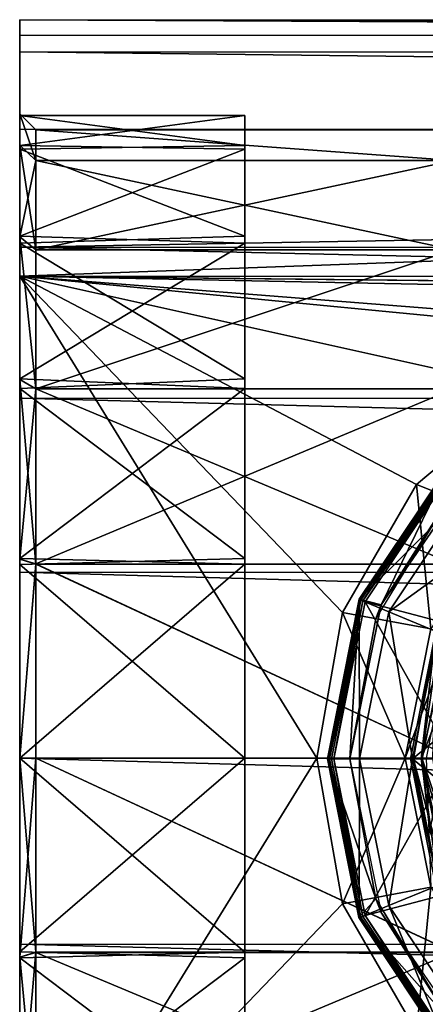
# Model space of a CAD drawing. Extents: x -149 to 149, y -36 to 34.
# Drawn here: x -103 to -90, y -8 to 23 of the extents above; entities that cross this region are included whole.
import ezdxf

# ---------------------------------------------------------------- set-up
doc = ezdxf.new("R2010")
doc.units = 0
doc.header["$MEASUREMENT"] = 0

msp = doc.modelspace()

# ---------------------------------------------------------------- linework, layer by layer
for points in [[(-102.527451, 22.997118, 1.01452), (-102.527924, 22.516119, -4.800891), (-102.527397, 20.069683, -0.011068)], [(-102.527924, 22.516119, -4.800891), (-102.527451, 22.997118, 1.01452), (102.498573, 22.499025, -4.791495)], [(-102.52684, 19.087975, 6.185614), (-102.527451, 22.997118, 1.01452), (-102.527397, 20.069683, -0.011068)], [(-102.526932, 21.999325, 6.764046), (-102.527451, 22.997118, 1.01452), (-102.52684, 19.087975, 6.185614)], [(-102.527451, 22.997118, 1.01452), (102.499557, 21.982229, 6.773443), (102.499031, 22.980022, 1.023917)], [(-102.527451, 22.997118, 1.01452), (102.499031, 22.980022, 1.023917), (102.498573, 22.499025, -4.791495)], [(-102.527451, 22.997118, 1.01452), (-102.526932, 21.999325, 6.764046), (102.499557, 21.982229, 6.773443)], [(-102.527924, 22.516119, -4.800891), (-102.530518, 15.020865, -40.015816), (-102.528214, 16.240532, -11.797372)], [(-102.530518, 15.020865, -40.015816), (-102.527924, 22.516119, -4.800891), (102.498573, 22.499025, -4.791495)], [(-102.530518, 15.020865, -40.015816), (102.498573, 22.499025, -4.791495), (102.495979, 15.003771, -40.00642)], [(-102.527924, 22.516119, -4.800891), (-102.528214, 16.240532, -11.797372), (-102.527878, 19.088543, -6.207587)], [(-102.527397, 20.069683, -0.011068), (-102.527924, 22.516119, -4.800891), (-102.527878, 19.088543, -6.207587)], [(-102.526382, 19.58687, 12.077734), (-102.526932, 21.999325, 6.764046), (-102.52684, 19.087975, 6.185614)], [(-102.526932, 21.999325, 6.764046), (102.500107, 19.569777, 12.087131), (102.499557, 21.982229, 6.773443)], [(-102.526932, 21.999325, 6.764046), (-102.526382, 19.58687, 12.077734), (102.500107, 19.569777, 12.087131)], [(-102.527397, 20.069683, -0.011068), (-102.527878, 19.088543, -6.207587), (-102.027786, 18.612934, -6.053004)], [(-102.527863, 19.084936, -6.054967), (-102.52739, 20.01877, 0.179161), (-95.52652, 20.018204, -0.200968)], [(-102.527863, 19.084936, -6.054967), (-95.52652, 20.018204, -0.200968), (-95.526993, 18.969852, -6.404782)], [(-102.527397, 20.069683, -0.011068), (-102.027786, 18.612934, -6.053004), (-102.027328, 19.569578, -0.011004)], [(-102.026779, 18.612379, 6.031157), (-102.527397, 20.069683, -0.011068), (-102.027328, 19.569578, -0.011004)], [(-102.52684, 19.087975, 6.185614), (-102.527397, 20.069683, -0.011068), (-102.026779, 18.612379, 6.031157)], [(-102.52739, 20.01877, 0.179161), (-95.525955, 19.083797, 6.033316), (-95.52652, 20.018204, -0.200968)], [(-102.52739, 20.01877, 0.179161), (-102.526817, 18.969851, 6.38315), (-95.525955, 19.083797, 6.033316)], [(-95.526993, 18.969852, -6.404782), (-95.52652, 20.018204, -0.200968), (-95.526962, 18.56109, -6.208923)], [(-95.526962, 18.56109, -6.208923), (-95.52652, 20.018204, -0.200968), (-95.526489, 19.568941, -0.068713)], [(-95.52652, 20.018204, -0.200968), (-95.525986, 18.778183, 5.493871), (-95.526489, 19.568941, -0.068713)], [(-95.52652, 20.018204, -0.200968), (-95.525955, 19.083797, 6.033316), (-95.525986, 18.778183, 5.493871)], [(-102.526382, 19.58687, 12.077734), (-102.52684, 19.087975, 6.185614), (-102.52626, 16.23945, 11.775874)], [(-102.525833, 15.915087, 16.613527), (-102.526382, 19.58687, 12.077734), (-102.52626, 16.23945, 11.775874)], [(-102.526382, 19.58687, 12.077734), (-102.525833, 15.915087, 16.613527), (102.500107, 19.569777, 12.087131)], [(-102.525833, 15.915087, 16.613527), (102.500664, 15.897992, 16.622923), (102.500107, 19.569777, 12.087131)], [(-102.027328, 19.569578, -0.011004), (-102.027786, 18.612934, -6.053004), (-89.026108, 18.611849, -6.052408)], [(-89.025101, 18.611296, 6.031753), (-102.027328, 19.569578, -0.011004), (-89.02565, 19.568495, -0.010408)], [(-89.02565, 19.568495, -0.010408), (-102.027328, 19.569578, -0.011004), (-89.026108, 18.611849, -6.052408)], [(-102.026779, 18.612379, 6.031157), (-102.027328, 19.569578, -0.011004), (-89.025101, 18.611296, 6.031753)], [(-102.527878, 19.088543, -6.207587), (-102.528214, 16.240532, -11.797372), (-102.027786, 18.612934, -6.053004)], [(-102.528214, 16.261028, -11.683558), (-102.527863, 19.084936, -6.054967), (-95.526993, 18.969852, -6.404782)], [(-102.026199, 15.83487, 11.481993), (-102.52684, 19.087975, 6.185614), (-102.026779, 18.612379, 6.031157)], [(-102.52626, 16.23945, 11.775874), (-102.52684, 19.087975, 6.185614), (-102.026199, 15.83487, 11.481993)], [(-102.526817, 18.969851, 6.38315), (-95.52536, 16.259375, 11.662378), (-95.525955, 19.083797, 6.033316)], [(-95.525955, 19.083797, 6.033316), (-95.525391, 16.097677, 11.110821), (-95.525986, 18.778183, 5.493871)], [(-95.525955, 19.083797, 6.033316), (-95.52536, 16.259375, 11.662378), (-95.525391, 16.097677, 11.110821)], [(-102.528214, 16.261028, -11.683558), (-95.526993, 18.969852, -6.404782), (-95.527313, 16.039728, -11.984358)], [(-102.526817, 18.969851, 6.38315), (-102.52623, 16.039215, 11.963214), (-95.52536, 16.259375, 11.662378)], [(-95.527313, 16.039728, -11.984358), (-95.526993, 18.969852, -6.404782), (-95.527283, 15.671071, -11.726094)], [(-95.527283, 15.671071, -11.726094), (-95.526993, 18.969852, -6.404782), (-95.526962, 18.56109, -6.208923)], [(-102.027786, 18.612934, -6.053004), (-102.528214, 16.240532, -11.797372), (-102.028122, 15.835923, -11.503378)], [(-102.027786, 18.612934, -6.053004), (-102.028122, 15.835923, -11.503378), (-89.026108, 18.611849, -6.052408)], [(-89.026108, 18.611849, -6.052408), (-102.028122, 15.835923, -11.503378), (-89.026443, 15.83484, -11.502782)], [(-89.024521, 15.833786, 11.482589), (-102.026779, 18.612379, 6.031157), (-89.025101, 18.611296, 6.031753)], [(-102.026199, 15.83487, 11.481993), (-102.026779, 18.612379, 6.031157), (-89.024521, 15.833786, 11.482589)], [(-102.528214, 16.240532, -11.797372), (-102.530518, 15.020865, -40.015816), (-102.528381, 11.804461, -16.233274)], [(-102.528214, 16.240532, -11.797372), (-102.528381, 11.804461, -16.233274), (-102.028267, 11.510463, -15.828676)], [(-102.528374, 11.825561, -16.155966), (-102.528214, 16.261028, -11.683558), (-95.527313, 16.039728, -11.984358)], [(-102.528214, 16.240532, -11.797372), (-102.028267, 11.510463, -15.828676), (-102.028122, 15.835923, -11.503378)], [(-102.02565, 11.509013, 15.808012), (-102.52626, 16.23945, 11.775874), (-102.026199, 15.83487, 11.481993)], [(-102.525673, 11.802974, 16.212519), (-102.52626, 16.23945, 11.775874), (-102.02565, 11.509013, 15.808012)], [(-102.525833, 15.915087, 16.613527), (-102.52626, 16.23945, 11.775874), (-102.525673, 11.802974, 16.212519)], [(-102.52623, 16.039215, 11.963214), (-95.52478, 11.823497, 16.135527), (-95.52536, 16.259375, 11.662378)], [(-95.525391, 16.097677, 11.110821), (-95.52536, 16.259375, 11.662378), (-95.524826, 11.784615, 15.60406)], [(-95.52536, 16.259375, 11.662378), (-95.52478, 11.823497, 16.135527), (-95.524826, 11.784615, 15.60406)], [(-102.528374, 11.825561, -16.155966), (-95.527313, 16.039728, -11.984358), (-95.527481, 11.520247, -16.374149)], [(-102.52623, 16.039215, 11.963214), (-102.525673, 11.51933, 16.35376), (-95.52478, 11.823497, 16.135527)], [(-95.527481, 11.520247, -16.374149), (-95.527313, 16.039728, -11.984358), (-95.527283, 15.671071, -11.726094)], [(-102.525833, 15.915087, 16.613527), (-102.525673, 11.802974, 16.212519), (-102.52533, 11.220121, 20.079666)], [(-102.525833, 15.915087, 16.613527), (102.50116, 11.203028, 20.089062), (102.500664, 15.897992, 16.622923)], [(-102.525833, 15.915087, 16.613527), (-102.52533, 11.220121, 20.079666), (102.50116, 11.203028, 20.089062)], [(-102.028122, 15.835923, -11.503378), (-102.028267, 11.510463, -15.828676), (-89.026443, 15.83484, -11.502782)], [(-89.026443, 15.83484, -11.502782), (-102.028267, 11.510463, -15.828676), (-89.026596, 11.509378, -15.82808)], [(-102.02565, 11.509013, 15.808012), (-102.026199, 15.83487, 11.481993), (-89.024521, 15.833786, 11.482589)], [(-89.023972, 11.507929, 15.808608), (-102.02565, 11.509013, 15.808012), (-89.024521, 15.833786, 11.482589)], [(-95.527481, 11.520247, -16.374149), (-95.527283, 15.671071, -11.726094), (-95.527451, 11.19369, -16.053381)], [(-102.528168, 0.018013, -20.061985), (-102.530518, 15.020865, -40.015816), (-102.529137, -14.98301, -40.013313)], [(-102.528374, 6.214569, -19.081078), (-102.530518, 15.020865, -40.015816), (-102.528168, 0.018013, -20.061985)], [(-102.528381, 11.804461, -16.233274), (-102.530518, 15.020865, -40.015816), (-102.528374, 6.214569, -19.081078)], [(-102.530518, 15.020865, -40.015816), (-86.653305, 11.493887, -40.014793), (-90.178635, 8.535898, -40.014709)], [(-102.530518, 15.020865, -40.015816), (-82.328812, 13.06763, -40.014725), (-86.653305, 11.493887, -40.014793)], [(-102.530518, 15.020865, -40.015816), (-77.726227, 13.067246, -40.014515), (-82.328812, 13.06763, -40.014725)], [(-92.479752, 4.550475, -40.014481), (-102.530518, 15.020865, -40.015816), (-90.178635, 8.535898, -40.014709)], [(-93.278641, 0.018156, -40.014141), (-102.530518, 15.020865, -40.015816), (-92.479752, 4.550475, -40.014481)], [(-102.529137, -14.98301, -40.013313), (-102.530518, 15.020865, -40.015816), (-93.278641, 0.018156, -40.014141)], [(-102.530518, 15.020865, -40.015816), (102.495979, 15.003771, -40.00642), (82.294258, 13.053905, -40.007183)], [(-102.530518, 15.020865, -40.015816), (82.294258, 13.053905, -40.007183), (77.692062, 13.054288, -40.007393)], [(-102.530518, 15.020865, -40.015816), (77.692062, 13.054288, -40.007393), (73.367371, 11.480545, -40.007462)], [(-102.530518, 15.020865, -40.015816), (73.367371, 11.480545, -40.007462), (-77.726227, 13.067246, -40.014515)], [(-102.528381, 11.804461, -16.233274), (-102.528374, 6.214569, -19.081078), (-102.028267, 11.510463, -15.828676)], [(-102.528374, 6.228868, -19.023769), (-102.528374, 11.825561, -16.155966), (-95.527481, 11.520247, -16.374149)], [(-102.525673, 11.51933, 16.35376), (-95.524292, 6.226542, 19.004265), (-95.52478, 11.823497, 16.135527)], [(-102.025146, 6.058281, 18.585728), (-102.525673, 11.802974, 16.212519), (-102.02565, 11.509013, 15.808012)], [(-102.525192, 6.212821, 19.061253), (-102.525673, 11.802974, 16.212519), (-102.025146, 6.058281, 18.585728)], [(-102.52533, 11.220121, 20.079666), (-102.525673, 11.802974, 16.212519), (-102.525192, 6.212821, 19.061253)], [(-95.524826, 11.784615, 15.60406), (-95.52478, 11.823497, 16.135527), (-95.524338, 6.277371, 18.513296)], [(-95.524338, 6.277371, 18.513296), (-95.52478, 11.823497, 16.135527), (-95.524292, 6.226542, 19.004265)], [(-102.528374, 6.228868, -19.023769), (-95.527481, 11.520247, -16.374149), (-95.527451, 6.049764, -19.080843)], [(-102.028267, 11.510463, -15.828676), (-102.528374, 6.214569, -19.081078), (-102.028259, 6.059985, -18.60548)], [(-102.525673, 11.51933, 16.35376), (-102.525177, 6.0486, 19.061365), (-95.524292, 6.226542, 19.004265)], [(-102.028267, 11.510463, -15.828676), (-102.028259, 6.059985, -18.60548), (-89.026596, 11.509378, -15.82808)], [(-89.026596, 11.509378, -15.82808), (-102.028259, 6.059985, -18.60548), (-89.026581, 6.058901, -18.604885)], [(-89.023468, 6.057197, 18.586323), (-102.02565, 11.509013, 15.808012), (-89.023972, 11.507929, 15.808608)], [(-102.025146, 6.058281, 18.585728), (-102.02565, 11.509013, 15.808012), (-89.023468, 6.057197, 18.586323)], [(-95.527405, 6.171456, -18.568586), (-95.527481, 11.520247, -16.374149), (-95.527451, 11.19369, -16.053381)], [(-95.527451, 6.049764, -19.080843), (-95.527481, 11.520247, -16.374149), (-95.527405, 6.171456, -18.568586)], [(-90.178635, 8.535898, -40.014709), (-86.653305, 11.493887, -40.014793), (-90.178589, 8.535875, -39.514645)], [(-90.178589, 8.535875, -39.514645), (-86.653305, 11.493887, -40.014793), (-86.653259, 11.493864, -39.514729)], [(-90.178589, 8.535875, -39.514645), (-86.653259, 11.493864, -39.514729), (-87.453171, 7.443207, -39.514427)], [(-102.52533, 11.220121, 20.079666), (-102.525192, 6.212821, 19.061253), (-102.524887, 5.804322, 22.252897)], [(-102.52533, 11.220121, 20.079666), (102.501587, 5.787227, 22.262293), (102.50116, 11.203028, 20.089062)], [(-102.52533, 11.220121, 20.079666), (-102.524887, 5.804322, 22.252897), (102.501587, 5.787227, 22.262293)], [(-91.950203, 4.9499, -39.623501), (-89.156998, 9.157, -39.700001), (-91.964203, 4.9558, -39.700001)], [(-91.964203, 4.9558, -39.700001), (-89.156998, 9.157, -58), (-91.964203, 4.9558, -58)], [(-91.964203, 4.9558, -39.700001), (-89.156998, 9.157, -39.700001), (-89.156998, 9.157, -58)], [(-91.964203, 4.9558, -58), (-89.156998, 9.157, -58), (-88.449898, 8.4499, -59)], [(-91.960899, 4.9638, -48), (-89.144798, 9.1693, -48), (-91.275696, 4.7876, -48)], [(-91.950203, 4.9499, -39.623501), (-89.146301, 9.1463, -39.623501), (-89.156998, 9.157, -39.700001)], [(-91.910103, 4.9333, -39.558601), (-89.146301, 9.1463, -39.623501), (-91.950203, 4.9499, -39.623501)], [(-91.910103, 4.9333, -39.558601), (-89.115601, 9.1156, -39.558601), (-89.146301, 9.1463, -39.623501)], [(-91.850197, 4.9085, -39.515198), (-89.115601, 9.1156, -39.558601), (-91.910103, 4.9333, -39.558601)], [(-91.850197, 4.9085, -39.515198), (-89.069702, 9.0697, -39.515198), (-89.115601, 9.1156, -39.558601)], [(-91.850197, 4.9085, -39.515198), (-89.015602, 9.0156, -39.5), (-89.069702, 9.0697, -39.515198)], [(-91.850197, 4.9085, -39.515198), (-91.779503, 4.8792, -39.5), (-89.015602, 9.0156, -39.5)], [(-89.015602, 9.0156, -39.5), (-91.779503, 4.8792, -39.5), (-88.153801, 3.9266, -39.5)], [(-91.275696, 4.7876, -48), (-89.144798, 9.1693, -48), (-88.507698, 8.8136, -48)], [(-89.145203, 8.1501, -59), (-91.275696, 4.7876, -48), (-88.507698, 8.8136, -48)], [(-92.479752, 4.550475, -40.014481), (-90.178635, 8.535898, -40.014709), (-92.479706, 4.550452, -39.514416)], [(-92.479706, 4.550452, -39.514416), (-90.178635, 8.535898, -40.014709), (-90.178589, 8.535875, -39.514645)], [(-92.479706, 4.550452, -39.514416), (-90.178589, 8.535875, -39.514645), (-89.729324, 4.036557, -39.514248)], [(-91.964203, 4.9558, -58), (-88.449898, 8.4499, -59), (-91.040398, 4.5731, -59)], [(-88.449898, 8.4499, -59), (-87.283203, 7.2832, -59), (-91.040398, 4.5731, -59)], [(-89.729324, 4.036557, -39.514248), (-90.178589, 8.535875, -39.514645), (-87.453171, 7.443207, -39.514427)], [(-89.145203, 8.1501, -59), (-91.447502, 4.3607, -59), (-91.275696, 4.7876, -48)], [(-91.040398, 4.5731, -59), (-87.283203, 7.2832, -59), (-89.515999, 3.9416, -59)], [(-102.528152, 0.018011, -20.01198), (-102.528374, 6.228868, -19.023769), (-95.527451, 6.049764, -19.080843)], [(-102.528374, 6.214569, -19.081078), (-102.528168, 0.018013, -20.061985), (-102.028259, 6.059985, -18.60548)], [(-102.524811, 0.016175, 20.043194), (-102.525192, 6.212821, 19.061253), (-102.025146, 6.058281, 18.585728)], [(-102.524887, 5.804322, 22.252897), (-102.525192, 6.212821, 19.061253), (-102.524811, 0.016175, 20.043194)], [(-102.525177, 6.0486, 19.061365), (-95.523926, 0.015594, 19.993509), (-95.524292, 6.226542, 19.004265)], [(-95.527451, 6.049764, -19.080843), (-95.527405, 6.171456, -18.568586), (-95.527222, 0.017407, -19.561602)], [(-95.524338, 6.277371, 18.513296), (-95.524292, 6.226542, 19.004265), (-95.524139, 3.187836, 19.284252)], [(-95.524139, 3.187836, 19.284252), (-95.524292, 6.226542, 19.004265), (-95.523926, 0.015594, 19.993509)], [(-102.028259, 6.059985, -18.60548), (-102.528168, 0.018013, -20.061985), (-102.028061, 0.017949, -19.561899)], [(-102.528152, 0.018011, -20.01198), (-95.527451, 6.049764, -19.080843), (-95.527252, 0.017427, -20.01166)], [(-102.525177, 6.0486, 19.061365), (-102.524834, 0.016178, 19.993189), (-95.523926, 0.015594, 19.993509)], [(-102.524811, 0.016175, 20.043194), (-102.025146, 6.058281, 18.585728), (-102.024803, 0.016157, 19.543154)], [(-89.026581, 6.058901, -18.604885), (-102.028259, 6.059985, -18.60548), (-89.026382, 0.016865, -19.561304)], [(-102.028259, 6.059985, -18.60548), (-102.028061, 0.017949, -19.561899), (-89.026382, 0.016865, -19.561304)], [(-102.024803, 0.016157, 19.543154), (-102.025146, 6.058281, 18.585728), (-89.023117, 0.015072, 19.543749)], [(-89.023117, 0.015072, 19.543749), (-102.025146, 6.058281, 18.585728), (-89.023468, 6.057197, 18.586323)], [(-95.527252, 0.017427, -20.01166), (-95.527451, 6.049764, -19.080843), (-95.527222, 0.017407, -19.561602)], [(-102.524887, 5.804322, 22.252897), (-102.524811, 0.016175, 20.043194), (-102.524567, 0.01604, 22.993576)], [(-102.524887, 5.804322, 22.252897), (-102.524567, 0.01604, 22.993576), (102.501907, -0.001054, 23.002972)], [(-102.524887, 5.804322, 22.252897), (102.501907, -0.001054, 23.002972), (102.501587, 5.787227, 22.262293)], [(-92.949997, 0, -48), (-91.960899, 4.9638, -48), (-92.25, 0, -48)], [(-91.950203, 4.9499, -39.623501), (-91.964203, 4.9558, -39.700001), (-92.949997, 0, -39.700001)], [(-92.949997, 0, -39.700001), (-91.964203, 4.9558, -58), (-92.949997, 0, -58)], [(-92.949997, 0, -39.700001), (-91.964203, 4.9558, -39.700001), (-91.964203, 4.9558, -58)], [(-92.949997, 0, -58), (-91.964203, 4.9558, -58), (-91.949997, 0, -59)], [(-91.950203, 4.9499, -39.623501), (-92.949997, 0, -39.700001), (-92.934799, 0, -39.623501)], [(-91.910103, 4.9333, -39.558601), (-91.950203, 4.9499, -39.623501), (-92.934799, 0, -39.623501)], [(-91.910103, 4.9333, -39.558601), (-92.934799, 0, -39.623501), (-92.891403, 0, -39.558601)], [(-91.850197, 4.9085, -39.515198), (-91.910103, 4.9333, -39.558601), (-92.891403, 0, -39.558601)], [(-91.850197, 4.9085, -39.515198), (-92.891403, 0, -39.558601), (-92.8265, 0, -39.515198)], [(-91.850197, 4.9085, -39.515198), (-92.8265, 0, -39.515198), (-92.75, 0, -39.5)], [(-91.850197, 4.9085, -39.515198), (-92.75, 0, -39.5), (-91.779503, 4.8792, -39.5)], [(-92.25, 0, -48), (-91.960899, 4.9638, -48), (-91.275696, 4.7876, -48)], [(-91.949997, 0, -59), (-91.964203, 4.9558, -58), (-91.040398, 4.5731, -59)], [(-91.779503, 4.8792, -39.5), (-92.75, 0, -39.5), (-89.050003, 0, -39.5)], [(-91.447502, 4.3607, -59), (-92.25, 0, -48), (-91.275696, 4.7876, -48)], [(-88.153801, 3.9266, -39.5), (-91.779503, 4.8792, -39.5), (-89.050003, 0, -39.5)], [(-93.278641, 0.018156, -40.014141), (-92.479752, 4.550475, -40.014481), (-93.278595, 0.018134, -39.514076)], [(-93.278595, 0.018134, -39.514076), (-92.479752, 4.550475, -40.014481), (-92.479706, 4.550452, -39.514416)], [(-93.278595, 0.018134, -39.514076), (-92.479706, 4.550452, -39.514416), (-90.528229, 0.017904, -39.51395)], [(-90.528229, 0.017904, -39.51395), (-92.479706, 4.550452, -39.514416), (-89.729324, 4.036557, -39.514248)], [(-91.447502, 4.3607, -59), (-92.25, 0, -59), (-92.25, 0, -48)], [(-91.949997, 0, -59), (-91.040398, 4.5731, -59), (-90.300003, 0, -59)], [(-91.040398, 4.5731, -59), (-89.515999, 3.9416, -59), (-90.300003, 0, -59)], [(-90.027283, 0.017381, -29.012571), (-89.590088, 2.944412, -37.513893), (-89.042358, 4.345959, -29.012886)], [(-90.027283, 0.017381, -29.012571), (-89.042358, 4.345959, -29.012886), (-88.586273, 3.782447, -29.012819)], [(-90.528229, 0.017904, -39.51395), (-89.729324, 4.036557, -39.514248), (-90.528061, 0.017813, -37.513691)], [(-90.528061, 0.017813, -37.513691), (-89.729324, 4.036557, -39.514248), (-89.729156, 4.036465, -37.513988)], [(-90.528061, 0.017813, -37.513691), (-89.729156, 4.036465, -37.513988), (-89.128067, 3.787583, -37.513939)], [(-90.528061, 0.017813, -37.513691), (-89.128067, 3.787583, -37.513939), (-89.877991, 0.017758, -37.51366)], [(-90.276901, 0, -38.223801), (-89.576004, 3.9665, -38.610001), (-90.364998, 0, -38.610001)], [(-90.364998, 0, -38.610001), (-89.576004, 3.9665, -38.610001), (-90.276901, 0, -38.996201)], [(-90.300003, 0, -59), (-89.515999, 3.9416, -59), (-88.043198, 1.8358, -52.873199)], [(-90.0299, 0, -37.9142), (-89.576004, 3.9665, -38.610001), (-90.276901, 0, -38.223801)], [(-90.276901, 0, -38.996201), (-89.576004, 3.9665, -38.610001), (-90.0299, 0, -39.305801)], [(-89.673004, 0, -37.742302), (-89.576004, 3.9665, -38.610001), (-90.0299, 0, -37.9142)], [(-90.0299, 0, -39.305801), (-89.576004, 3.9665, -38.610001), (-89.673004, 0, -39.477699)], [(-90.027283, 0.017381, -29.012571), (-88.586273, 3.782447, -29.012819), (-89.377213, 0.017327, -29.012541)], [(-90, 0, -37), (-89.2388, 3.8268, -37), (-89.5, 0, -37.5)], [(-89.2388, 3.8268, -32.5), (-90, 0, -32.5), (-89.5, 0, -32)], [(-89.2388, 3.8268, -32.5), (-89.2388, 3.8268, -37), (-90, 0, -37)], [(-90, 0, -32.5), (-89.2388, 3.8268, -32.5), (-90, 0, -37)], [(-95.523956, 0.015615, 19.543451), (-95.524139, 3.187836, 19.284252), (-95.523926, 0.015594, 19.993509)], [(-90.028, 0.017771, -37.513668), (-89.590088, 2.944412, -37.513893), (-90.027283, 0.017381, -29.012571)], [(-88.043198, -1.8358, -52.873199), (-90.300003, 0, -59), (-88.043198, 1.8358, -52.873199)], [(-102.529137, -14.98301, -40.013313), (-93.278641, 0.018156, -40.014141), (-92.479324, -4.514296, -40.013725)], [(-102.528168, 0.018013, -20.061985), (-102.529137, -14.98301, -40.013313), (-102.527786, -6.178632, -19.080044)], [(-102.528168, 0.018013, -20.061985), (-102.02771, -6.024176, -18.604473), (-102.028061, 0.017949, -19.561899)], [(-102.528168, 0.018013, -20.061985), (-102.527786, -6.178632, -19.080044), (-102.02771, -6.024176, -18.604473)], [(-102.527802, -6.014411, -19.080156), (-102.528152, 0.018011, -20.01198), (-95.527252, 0.017427, -20.01166)], [(-102.527802, -6.014411, -19.080156), (-95.527252, 0.017427, -20.01166), (-95.526886, -6.193521, -19.022415)], [(-102.524834, 0.016178, 19.993189), (-95.523727, -6.016743, 19.062693), (-95.523926, 0.015594, 19.993509)], [(-102.524834, 0.016178, 19.993189), (-102.524612, -6.19468, 19.004978), (-95.523727, -6.016743, 19.062693)], [(-102.524612, -6.18038, 19.062286), (-102.524811, 0.016175, 20.043194), (-102.024803, 0.016157, 19.543154)], [(-102.524811, 0.016175, 20.043194), (-102.524612, -6.18038, 19.062286), (-102.524368, -5.772173, 22.253862)], [(-102.524567, 0.01604, 22.993576), (-102.524811, 0.016175, 20.043194), (-102.524368, -5.772173, 22.253862)], [(-102.524612, -6.18038, 19.062286), (-102.024803, 0.016157, 19.543154), (-102.024597, -6.02588, 18.586735)], [(-102.524567, 0.01604, 22.993576), (102.502121, -5.789268, 22.263258), (102.501907, -0.001054, 23.002972)], [(-102.524567, 0.01604, 22.993576), (-102.524368, -5.772173, 22.253862), (102.502121, -5.789268, 22.263258)], [(-89.026382, 0.016865, -19.561304), (-102.028061, 0.017949, -19.561899), (-89.026031, -6.025259, -18.603878)], [(-102.028061, 0.017949, -19.561899), (-102.02771, -6.024176, -18.604473), (-89.026031, -6.025259, -18.603878)], [(-89.022919, -6.026964, 18.58733), (-102.024803, 0.016157, 19.543154), (-89.023117, 0.015072, 19.543749)], [(-102.024597, -6.02588, 18.586735), (-102.024803, 0.016157, 19.543154), (-89.022919, -6.026964, 18.58733)], [(-95.526886, -6.193521, -19.022415), (-95.527252, 0.017427, -20.01166), (-95.527039, -3.154815, -19.302402)], [(-95.527252, 0.017427, -20.01166), (-95.527222, 0.017407, -19.561602), (-95.527039, -3.154815, -19.302402)], [(-95.523773, -6.138435, 18.550436), (-95.523956, 0.015615, 19.543451), (-95.523727, -6.016743, 19.062693)], [(-95.523956, 0.015615, 19.543451), (-95.523926, 0.015594, 19.993509), (-95.523727, -6.016743, 19.062693)], [(-92.479279, -4.514318, -39.51366), (-93.278641, 0.018156, -40.014141), (-93.278595, 0.018134, -39.514076)], [(-92.479324, -4.514296, -40.013725), (-93.278641, 0.018156, -40.014141), (-92.479279, -4.514318, -39.51366)], [(-92.479279, -4.514318, -39.51366), (-93.278595, 0.018134, -39.514076), (-90.528229, 0.017904, -39.51395)], [(-91.964203, -4.9558, -58), (-92.949997, 0, -58), (-91.949997, 0, -59)], [(-92.949997, 0, -39.700001), (-92.949997, 0, -58), (-91.964203, -4.9558, -58)], [(-91.964203, -4.9558, -39.700001), (-92.949997, 0, -39.700001), (-91.964203, -4.9558, -58)], [(-91.964203, -4.9558, -39.700001), (-92.934799, 0, -39.623501), (-92.949997, 0, -39.700001)], [(-91.447502, -4.3607, -48), (-92.949997, 0, -48), (-92.25, 0, -48)], [(-91.972298, -4.9363, -48), (-92.949997, 0, -48), (-91.447502, -4.3607, -48)], [(-91.950203, -4.9499, -39.623501), (-92.934799, 0, -39.623501), (-91.964203, -4.9558, -39.700001)], [(-91.910103, -4.9333, -39.558601), (-92.891403, 0, -39.558601), (-92.934799, 0, -39.623501)], [(-91.910103, -4.9333, -39.558601), (-92.934799, 0, -39.623501), (-91.950203, -4.9499, -39.623501)], [(-91.850197, -4.9085, -39.515198), (-92.8265, 0, -39.515198), (-92.891403, 0, -39.558601)], [(-91.850197, -4.9085, -39.515198), (-92.891403, 0, -39.558601), (-91.910103, -4.9333, -39.558601)], [(-91.850197, -4.9085, -39.515198), (-92.75, 0, -39.5), (-92.8265, 0, -39.515198)], [(-91.850197, -4.9085, -39.515198), (-91.779503, -4.8792, -39.5), (-92.75, 0, -39.5)], [(-89.050003, 0, -39.5), (-92.75, 0, -39.5), (-91.779503, -4.8792, -39.5)], [(-92.479279, -4.514318, -39.51366), (-90.528229, 0.017904, -39.51395), (-89.728958, -4.000882, -39.513577)], [(-92.25, 0, -59), (-91.447502, -4.3607, -48), (-92.25, 0, -48)], [(-92.25, 0, -59), (-91.275696, -4.7876, -59), (-91.447502, -4.3607, -48)], [(-91.964203, -4.9558, -58), (-91.949997, 0, -59), (-91.040398, -4.5731, -59)], [(-91.949997, 0, -59), (-90.300003, 0, -59), (-91.040398, -4.5731, -59)], [(-89.050003, 0, -39.5), (-91.779503, -4.8792, -39.5), (-88.153801, -3.9266, -39.5)], [(-91.040398, -4.5731, -59), (-90.300003, 0, -59), (-89.515999, -3.9416, -59)], [(-89.72879, -4.000973, -37.513317), (-90.528229, 0.017904, -39.51395), (-90.528061, 0.017813, -37.513691)], [(-89.728958, -4.000882, -39.513577), (-90.528229, 0.017904, -39.51395), (-89.72879, -4.000973, -37.513317)], [(-89.72879, -4.000973, -37.513317), (-90.528061, 0.017813, -37.513691), (-89.877991, 0.017758, -37.51366)], [(-89.494598, -3.9328, -38.223801), (-90.364998, 0, -38.610001), (-89.576004, -3.9665, -38.610001)], [(-89.494598, -3.9328, -38.223801), (-90.276901, 0, -38.223801), (-90.364998, 0, -38.610001)], [(-89.494598, -3.9328, -38.996201), (-89.576004, -3.9665, -38.610001), (-90.364998, 0, -38.610001)], [(-89.494598, -3.9328, -38.996201), (-90.364998, 0, -38.610001), (-90.276901, 0, -38.996201)], [(-89.515999, -3.9416, -59), (-90.300003, 0, -59), (-88.043198, -1.8358, -52.873199)], [(-89.266403, -3.8383, -37.9142), (-90.0299, 0, -37.9142), (-90.276901, 0, -38.223801)], [(-89.266403, -3.8383, -37.9142), (-90.276901, 0, -38.223801), (-89.494598, -3.9328, -38.223801)], [(-89.494598, -3.9328, -38.996201), (-90.276901, 0, -38.996201), (-90.0299, 0, -39.305801)], [(-88.936699, -3.7017, -37.742302), (-89.673004, 0, -37.742302), (-90.0299, 0, -37.9142)], [(-88.936699, -3.7017, -37.742302), (-90.0299, 0, -37.9142), (-89.266403, -3.8383, -37.9142)], [(-89.266403, -3.8383, -39.305801), (-90.0299, 0, -39.305801), (-89.673004, 0, -39.477699)], [(-89.494598, -3.9328, -38.996201), (-90.0299, 0, -39.305801), (-89.266403, -3.8383, -39.305801)], [(-89.766144, -2.252834, -29.012371), (-90.028, 0.017771, -37.513668), (-90.027283, 0.017381, -29.012571)], [(-89.056686, -4.282066, -37.513264), (-90.028, 0.017771, -37.513668), (-89.766144, -2.252834, -29.012371)], [(-89.766144, -2.252834, -29.012371), (-90.027283, 0.017381, -29.012571), (-89.377213, 0.017327, -29.012541)], [(-88.776901, -3.6355, -37.5), (-90, 0, -37), (-89.5, 0, -37.5)], [(-89.2388, -3.8268, -37), (-90, 0, -37), (-88.776901, -3.6355, -37.5)], [(-89.2388, -3.8268, -32.5), (-90, 0, -32.5), (-90, 0, -37)], [(-89.2388, -3.8268, -32.5), (-90, 0, -37), (-89.2388, -3.8268, -37)], [(-90, 0, -32.5), (-88.776901, -3.6355, -32), (-89.5, 0, -32)], [(-90, 0, -32.5), (-89.2388, -3.8268, -32.5), (-88.776901, -3.6355, -32)], [(-95.526886, -6.193521, -19.022415), (-95.527039, -3.154815, -19.302402), (-95.52684, -6.244349, -18.531446)], [(-88.153801, -3.9266, -39.5), (-91.779503, -4.8792, -39.5), (-89.015602, -9.0156, -39.5)], [(-91.040398, -4.5731, -59), (-89.515999, -3.9416, -59), (-88.449898, -8.4499, -59)], [(-90.177795, -8.500126, -39.513226), (-92.479279, -4.514318, -39.51366), (-89.728958, -4.000882, -39.513577)], [(-90.177795, -8.500126, -39.513226), (-89.728958, -4.000882, -39.513577), (-87.452499, -7.407912, -39.513191)], [(-102.529137, -14.98301, -40.013313), (-92.479324, -4.514296, -40.013725), (-90.177841, -8.500103, -40.01329)], [(-90.177795, -8.500126, -39.513226), (-92.479324, -4.514296, -40.013725), (-92.479279, -4.514318, -39.51366)], [(-90.177841, -8.500103, -40.01329), (-92.479324, -4.514296, -40.013725), (-90.177795, -8.500126, -39.513226)], [(-89.145203, -8.1501, -48), (-91.972298, -4.9363, -48), (-91.447502, -4.3607, -48)], [(-89.156998, -9.157, -58), (-91.964203, -4.9558, -58), (-91.040398, -4.5731, -59)], [(-91.275696, -4.7876, -59), (-89.145203, -8.1501, -48), (-91.447502, -4.3607, -48)], [(-89.156998, -9.157, -58), (-91.040398, -4.5731, -59), (-88.449898, -8.4499, -59)], [(-89.069702, -9.0697, -39.515198), (-91.779503, -4.8792, -39.5), (-91.850197, -4.9085, -39.515198)], [(-89.069702, -9.0697, -39.515198), (-89.015602, -9.0156, -39.5), (-91.779503, -4.8792, -39.5)], [(-91.275696, -4.7876, -59), (-88.507698, -8.8136, -59), (-89.145203, -8.1501, -48)], [(-89.186699, -9.1273, -48), (-91.972298, -4.9363, -48), (-89.145203, -8.1501, -48)], [(-91.950203, -4.9499, -39.623501), (-91.964203, -4.9558, -39.700001), (-89.156998, -9.157, -39.700001)], [(-91.964203, -4.9558, -39.700001), (-91.964203, -4.9558, -58), (-89.156998, -9.157, -58)], [(-89.156998, -9.157, -39.700001), (-91.964203, -4.9558, -39.700001), (-89.156998, -9.157, -58)], [(-89.115601, -9.1156, -39.558601), (-91.910103, -4.9333, -39.558601), (-91.950203, -4.9499, -39.623501)], [(-89.146301, -9.1463, -39.623501), (-91.950203, -4.9499, -39.623501), (-89.156998, -9.157, -39.700001)], [(-89.115601, -9.1156, -39.558601), (-91.950203, -4.9499, -39.623501), (-89.146301, -9.1463, -39.623501)], [(-89.069702, -9.0697, -39.515198), (-91.850197, -4.9085, -39.515198), (-91.910103, -4.9333, -39.558601)], [(-89.069702, -9.0697, -39.515198), (-91.910103, -4.9333, -39.558601), (-89.115601, -9.1156, -39.558601)], [(-102.524368, -5.772173, 22.253862), (-102.524612, -6.18038, 19.062286), (-102.524292, -11.187775, 20.081535)], [(-102.524368, -5.772173, 22.253862), (102.50219, -11.204868, 20.090931), (102.502121, -5.789268, 22.263258)], [(-102.524368, -5.772173, 22.253862), (-102.524292, -11.187775, 20.081535), (102.50219, -11.204868, 20.090931)], [(-102.527313, -11.485142, -16.372551), (-102.527802, -6.014411, -19.080156), (-95.526886, -6.193521, -19.022415)], [(-102.527786, -6.178632, -19.080044), (-102.527313, -11.768785, -16.23131), (-102.02771, -6.024176, -18.604473)], [(-102.02771, -6.024176, -18.604473), (-102.527313, -11.768785, -16.23131), (-102.027206, -11.474908, -15.826759)], [(-102.524612, -6.19468, 19.004978), (-95.523697, -11.487226, 16.355999), (-95.523727, -6.016743, 19.062693)], [(-102.024582, -11.476357, 15.809929), (-102.524612, -6.18038, 19.062286), (-102.024597, -6.02588, 18.586735)], [(-102.02771, -6.024176, -18.604473), (-102.027206, -11.474908, -15.826759), (-89.026031, -6.025259, -18.603878)], [(-89.026031, -6.025259, -18.603878), (-102.027206, -11.474908, -15.826759), (-89.025528, -11.475992, -15.826163)], [(-89.022903, -11.477442, 15.810525), (-102.024597, -6.02588, 18.586735), (-89.022919, -6.026964, 18.58733)], [(-102.024582, -11.476357, 15.809929), (-102.024597, -6.02588, 18.586735), (-89.022903, -11.477442, 15.810525)], [(-95.523773, -6.138435, 18.550436), (-95.523727, -6.016743, 19.062693), (-95.523697, -11.487226, 16.355999)], [(-102.527786, -6.178632, -19.080044), (-102.529137, -14.98301, -40.013313), (-102.527313, -11.768785, -16.23131)], [(-102.527313, -11.485142, -16.372551), (-95.526886, -6.193521, -19.022415), (-95.526398, -11.790475, -16.153677)], [(-102.524597, -11.770272, 16.214483), (-102.524612, -6.18038, 19.062286), (-102.024582, -11.476357, 15.809929)], [(-102.524612, -6.18038, 19.062286), (-102.524597, -11.770272, 16.214483), (-102.524292, -11.187775, 20.081535)], [(-102.524612, -6.19468, 19.004978), (-102.524612, -11.791371, 16.137175), (-95.523697, -11.487226, 16.355999)], [(-95.526886, -6.193521, -19.022415), (-95.52684, -6.244349, -18.531446), (-95.526398, -11.790475, -16.153677)], [(-95.526398, -11.790475, -16.153677), (-95.52684, -6.244349, -18.531446), (-95.526352, -11.751594, -15.622211)], [(-95.523727, -11.160668, 16.035231), (-95.523773, -6.138435, 18.550436), (-95.523697, -11.487226, 16.355999)], [(-90.177795, -8.500126, -39.513226), (-87.452499, -7.407912, -39.513191), (-86.652222, -11.458702, -39.512814)]]:
    msp.add_3dface(points)

doc.saveas('drawing.dxf')
